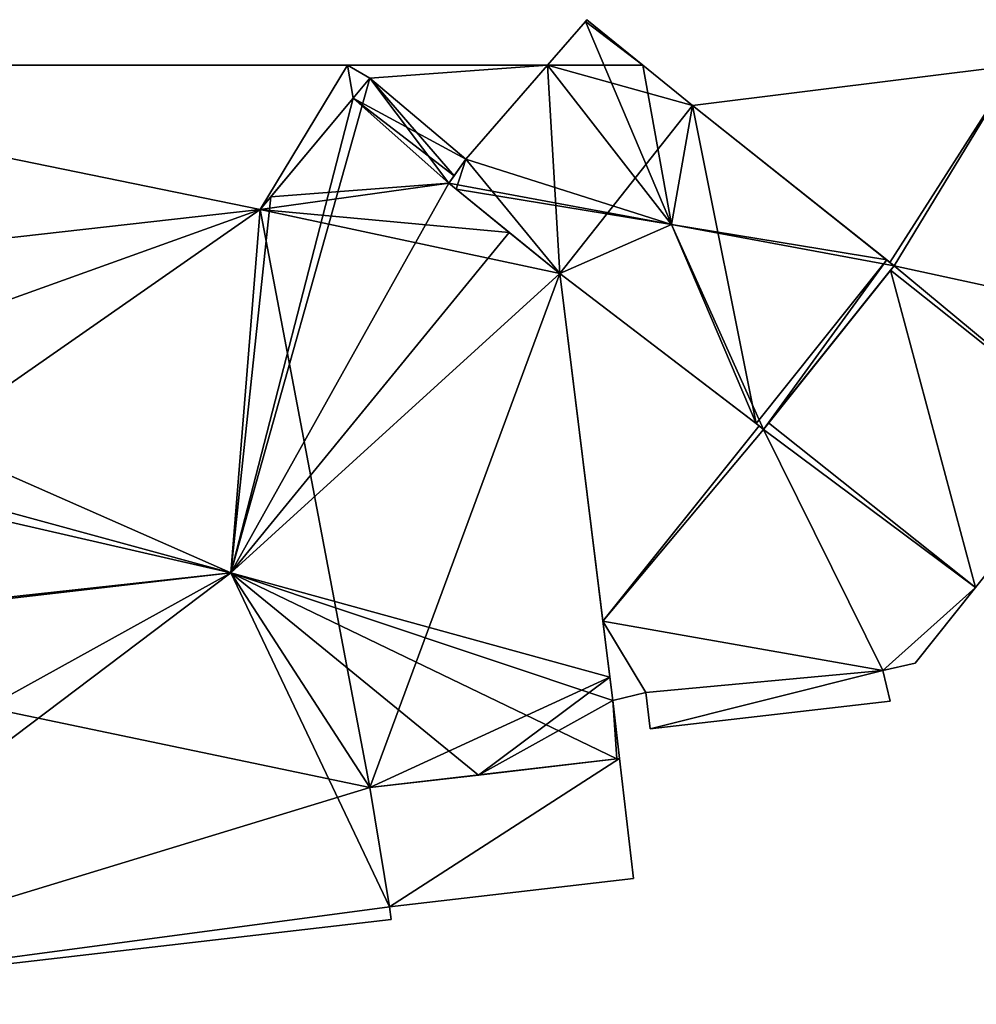
# Model space of a CAD drawing. Units: metres. Extents: x 73752 to 74400, y 345487 to 346012.
# Drawn here: x 73875 to 73892, y 345983 to 346001 of the extents above; entities that cross this region are included whole.
import ezdxf

# ---------------------------------------------------------------- set-up
doc = ezdxf.new("R2010")
doc.units = ezdxf.units.M
for name, color, linetype in [('FacadeFaces', 253, 'Continuous'), ('FloorBoundary', 4, 'Continuous'), ('FloorFaces', 253, 'Continuous'), ('OuterEaves', 4, 'Continuous'), ('RoofFaces', 24, 'Continuous'), ('RoofLines', 2, 'Continuous')]:
    doc.layers.add(name, color=color, linetype=linetype)

msp = doc.modelspace()

# ---------------------------------------------------------------- linework, layer by layer
at = {"layer": 'FacadeFaces'}
for points in [[(73885.147, 346000.786, 271.061), (73885.147, 346000.786, 257.641), (73884.465, 346000, 271.037), (73885.147, 346000.786, 271.061)], [(73885.147, 346000.786, 257.641), (73884.465, 346000, 257.641), (73884.465, 346000, 271.037), (73885.147, 346000.786, 257.641)], [(73885.173, 346000.816, 271.022), (73885.147, 346000.786, 257.641), (73885.147, 346000.786, 271.061), (73885.173, 346000.816, 271.022)], [(73885.173, 346000.816, 257.641), (73885.147, 346000.786, 257.641), (73885.173, 346000.816, 271.022), (73885.173, 346000.816, 257.641)], [(73886.178, 346000, 271.045), (73886.178, 346000, 257.641), (73885.173, 346000.816, 271.022), (73886.178, 346000, 271.045)], [(73885.173, 346000.816, 271.022), (73886.178, 346000, 257.641), (73885.173, 346000.816, 257.641), (73885.173, 346000.816, 271.022)], [(73880.873, 346000, 260.468), (73866.639, 346000, 257.332), (73866.639, 346000, 260.468), (73880.873, 346000, 260.468)], [(73880.873, 346000, 257.332), (73866.639, 346000, 257.332), (73880.873, 346000, 260.468), (73880.873, 346000, 257.332)], [(73884.465, 346000, 260.468), (73880.873, 346000, 257.332), (73880.873, 346000, 260.468), (73884.465, 346000, 260.468)], [(73884.465, 346000, 257.332), (73880.873, 346000, 257.332), (73884.465, 346000, 260.468), (73884.465, 346000, 257.332)], [(73883, 345998.31, 260.468), (73884.465, 346000, 257.332), (73884.465, 346000, 260.468), (73883, 345998.31, 260.468)], [(73883, 345998.31, 257.332), (73884.465, 346000, 257.332), (73883, 345998.31, 260.468), (73883, 345998.31, 257.332)], [(73884.465, 346000, 271.037), (73884.465, 346000, 257.641), (73883, 345998.31, 270.988), (73884.465, 346000, 271.037)], [(73884.465, 346000, 257.641), (73883, 345998.31, 257.641), (73883, 345998.31, 270.988), (73884.465, 346000, 257.641)], [(73887.07, 345999.275, 271.066), (73887.07, 345999.275, 257.641), (73886.178, 346000, 271.045), (73887.07, 345999.275, 271.066)], [(73887.07, 345999.275, 257.641), (73886.178, 346000, 257.641), (73886.178, 346000, 271.045), (73887.07, 345999.275, 257.641)], [(73892.883, 346000, 269.035), (73887.07, 345999.275, 257.81), (73887.07, 345999.275, 269.035), (73892.883, 346000, 269.035)], [(73892.883, 346000, 257.81), (73887.07, 345999.275, 257.81), (73892.883, 346000, 269.035), (73892.883, 346000, 257.81)], [(73881.279, 345999.767, 269.098), (73880.976, 345999.404, 257.73), (73880.976, 345999.404, 269.319), (73881.279, 345999.767, 269.098)], [(73881.279, 345999.767, 257.73), (73880.976, 345999.404, 257.73), (73881.279, 345999.767, 269.098), (73881.279, 345999.767, 257.73)], [(73880.976, 345999.404, 260.468), (73881.279, 345999.767, 257.332), (73881.279, 345999.767, 260.468), (73880.976, 345999.404, 260.468)], [(73880.976, 345999.404, 257.332), (73881.279, 345999.767, 257.332), (73880.976, 345999.404, 260.468), (73880.976, 345999.404, 257.332)], [(73883, 345998.31, 270.217), (73883, 345998.31, 257.73), (73881.279, 345999.767, 269.098), (73883, 345998.31, 270.217)], [(73883, 345998.31, 257.73), (73881.279, 345999.767, 257.73), (73881.279, 345999.767, 269.098), (73883, 345998.31, 257.73)], [(73881.279, 345999.767, 260.468), (73881.279, 345999.767, 257.332), (73883, 345998.31, 260.468), (73881.279, 345999.767, 260.468)], [(73883, 345998.31, 260.468), (73881.279, 345999.767, 257.332), (73883, 345998.31, 257.332), (73883, 345998.31, 260.468)], [(73879.308, 345997.405, 260.468), (73880.976, 345999.404, 257.332), (73880.976, 345999.404, 260.468), (73879.308, 345997.405, 260.468)], [(73879.308, 345997.405, 257.332), (73880.976, 345999.404, 257.332), (73879.308, 345997.405, 260.468), (73879.308, 345997.405, 257.332)], [(73880.976, 345999.404, 269.319), (73879.497, 345997.632, 257.73), (73879.497, 345997.632, 270.4), (73880.976, 345999.404, 269.319)], [(73880.976, 345999.404, 257.73), (73879.497, 345997.632, 257.73), (73880.976, 345999.404, 269.319), (73880.976, 345999.404, 257.73)], [(73887.07, 345999.275, 269.035), (73890.616, 345996.458, 257.81), (73890.616, 345996.458, 269.035), (73887.07, 345999.275, 269.035)], [(73887.07, 345999.275, 257.81), (73890.616, 345996.458, 257.81), (73887.07, 345999.275, 269.035), (73887.07, 345999.275, 257.81)], [(73890.56, 345996.503, 271.1), (73890.56, 345996.503, 257.641), (73887.07, 345999.275, 271.066), (73890.56, 345996.503, 271.1)], [(73890.56, 345996.503, 257.641), (73887.07, 345999.275, 257.641), (73887.07, 345999.275, 271.066), (73890.56, 345996.503, 257.641)], [(73883, 345998.31, 270.988), (73882.694, 345997.88, 257.641), (73882.694, 345997.88, 271.004), (73883, 345998.31, 270.988)], [(73883, 345998.31, 257.641), (73882.694, 345997.88, 257.641), (73883, 345998.31, 270.988), (73883, 345998.31, 257.641)], [(73882.79, 345998.014, 270.4), (73882.79, 345998.014, 257.73), (73883, 345998.31, 270.217), (73882.79, 345998.014, 270.4)], [(73882.79, 345998.014, 257.73), (73883, 345998.31, 257.73), (73883, 345998.31, 270.217), (73882.79, 345998.014, 257.73)], [(73882.694, 345997.88, 270.483), (73882.694, 345997.88, 257.73), (73882.79, 345998.014, 270.4), (73882.694, 345997.88, 270.483)], [(73882.694, 345997.88, 257.73), (73882.79, 345998.014, 257.73), (73882.79, 345998.014, 270.4), (73882.694, 345997.88, 257.73)], [(73883.78, 345996.997, 271.165), (73883.78, 345996.997, 257.73), (73882.694, 345997.88, 270.483), (73883.78, 345996.997, 271.165)], [(73883.78, 345996.997, 257.73), (73882.694, 345997.88, 257.73), (73882.694, 345997.88, 270.483), (73883.78, 345996.997, 257.73)], [(73882.694, 345997.88, 271.004), (73882.829, 345997.771, 257.641), (73882.829, 345997.771, 271.098), (73882.694, 345997.88, 271.004)], [(73882.694, 345997.88, 257.641), (73882.829, 345997.771, 257.641), (73882.694, 345997.88, 271.004), (73882.694, 345997.88, 257.641)], [(73879.497, 345997.632, 270.4), (73879.308, 345997.405, 257.73), (73879.308, 345997.405, 270.538), (73879.497, 345997.632, 270.4)], [(73879.497, 345997.632, 257.73), (73879.308, 345997.405, 257.73), (73879.497, 345997.632, 270.4), (73879.497, 345997.632, 257.73)], [(73882.829, 345997.771, 271.098), (73882.829, 345997.771, 257.641), (73884.687, 345996.259, 271.053), (73882.829, 345997.771, 271.098)], [(73882.829, 345997.771, 257.641), (73884.687, 345996.259, 257.641), (73884.687, 345996.259, 271.053), (73882.829, 345997.771, 257.641)], [(73879.308, 345997.405, 270.538), (73879.308, 345997.405, 257.73), (73867.096, 345996.032, 270.508), (73879.308, 345997.405, 270.538)], [(73879.308, 345997.405, 257.73), (73867.096, 345996.032, 257.73), (73867.096, 345996.032, 270.508), (73879.308, 345997.405, 257.73)], [(73867.096, 345996.032, 260.468), (73879.308, 345997.405, 257.332), (73879.308, 345997.405, 260.468), (73867.096, 345996.032, 260.468)], [(73867.096, 345996.032, 257.332), (73879.308, 345997.405, 257.332), (73867.096, 345996.032, 260.468), (73867.096, 345996.032, 257.332)], [(73884.687, 345996.259, 270.593), (73883.78, 345996.997, 257.73), (73883.78, 345996.997, 271.165), (73884.687, 345996.259, 270.593)], [(73884.687, 345996.259, 257.73), (73883.78, 345996.997, 257.73), (73884.687, 345996.259, 270.593), (73884.687, 345996.259, 257.73)], [(73888.346, 345993.459, 271.009), (73890.691, 345996.398, 257.641), (73890.691, 345996.398, 271.009), (73888.346, 345993.459, 271.009)], [(73888.346, 345993.459, 257.641), (73890.691, 345996.398, 257.641), (73888.346, 345993.459, 271.009), (73888.346, 345993.459, 257.641)], [(73890.691, 345996.398, 271.009), (73890.56, 345996.503, 257.641), (73890.56, 345996.503, 271.1), (73890.691, 345996.398, 271.009)], [(73890.691, 345996.398, 257.641), (73890.56, 345996.503, 257.641), (73890.691, 345996.398, 271.009), (73890.691, 345996.398, 257.641)], [(73890.616, 345996.458, 269.035), (73890.691, 345996.398, 257.81), (73890.691, 345996.398, 269.035), (73890.616, 345996.458, 269.035)], [(73890.616, 345996.458, 257.81), (73890.691, 345996.398, 257.81), (73890.616, 345996.458, 269.035), (73890.616, 345996.458, 257.81)], [(73890.691, 345996.398, 269.035), (73890.629, 345996.32, 257.81), (73890.629, 345996.32, 269.035), (73890.691, 345996.398, 269.035)], [(73890.691, 345996.398, 257.81), (73890.629, 345996.32, 257.81), (73890.691, 345996.398, 269.035), (73890.691, 345996.398, 257.81)], [(73885.586, 345989.009, 270.4), (73884.687, 345996.259, 257.73), (73884.687, 345996.259, 270.593), (73885.586, 345989.009, 270.4)], [(73885.586, 345989.009, 257.73), (73884.687, 345996.259, 257.73), (73885.586, 345989.009, 270.4), (73885.586, 345989.009, 257.73)], [(73884.687, 345996.259, 269.035), (73885.462, 345990.015, 257.81), (73885.462, 345990.015, 269.035), (73884.687, 345996.259, 269.035)], [(73884.687, 345996.259, 257.81), (73885.462, 345990.015, 257.81), (73884.687, 345996.259, 269.035), (73884.687, 345996.259, 257.81)], [(73888.266, 345993.52, 269.035), (73888.266, 345993.52, 257.81), (73884.687, 345996.259, 269.035), (73888.266, 345993.52, 269.035)], [(73884.687, 345996.259, 269.035), (73888.266, 345993.52, 257.81), (73884.687, 345996.259, 257.81), (73884.687, 345996.259, 269.035)], [(73884.687, 345996.259, 271.053), (73888.213, 345993.561, 257.641), (73888.213, 345993.561, 271.099), (73884.687, 345996.259, 271.053)], [(73884.687, 345996.259, 257.641), (73888.213, 345993.561, 257.641), (73884.687, 345996.259, 271.053), (73884.687, 345996.259, 257.641)], [(73890.629, 345996.32, 269.035), (73888.437, 345993.573, 257.81), (73888.437, 345993.573, 269.035), (73890.629, 345996.32, 269.035)], [(73890.629, 345996.32, 257.81), (73888.437, 345993.573, 257.81), (73890.629, 345996.32, 269.035), (73890.629, 345996.32, 257.81)], [(73888.213, 345993.561, 271.099), (73888.213, 345993.561, 257.641), (73888.346, 345993.459, 271.009), (73888.213, 345993.561, 271.099)], [(73888.213, 345993.561, 257.641), (73888.346, 345993.459, 257.641), (73888.346, 345993.459, 271.009), (73888.213, 345993.561, 257.641)], [(73888.437, 345993.573, 269.035), (73888.346, 345993.459, 257.81), (73888.346, 345993.459, 269.035), (73888.437, 345993.573, 269.035)], [(73888.437, 345993.573, 257.81), (73888.346, 345993.459, 257.81), (73888.437, 345993.573, 269.035), (73888.437, 345993.573, 257.81)], [(73888.346, 345993.459, 269.035), (73888.266, 345993.52, 257.81), (73888.266, 345993.52, 269.035), (73888.346, 345993.459, 269.035)], [(73888.346, 345993.459, 257.81), (73888.266, 345993.52, 257.81), (73888.346, 345993.459, 269.035), (73888.346, 345993.459, 257.81)], [(73892.156, 345990.618, 269.035), (73894.351, 345993.363, 257.81), (73894.351, 345993.363, 269.035), (73892.156, 345990.618, 269.035)], [(73892.156, 345990.618, 257.81), (73894.351, 345993.363, 257.81), (73892.156, 345990.618, 269.035), (73892.156, 345990.618, 257.81)], [(73891.07, 345989.261, 269.035), (73892.156, 345990.618, 257.81), (73892.156, 345990.618, 269.035), (73891.07, 345989.261, 269.035)], [(73891.07, 345989.261, 257.81), (73892.156, 345990.618, 257.81), (73891.07, 345989.261, 269.035), (73891.07, 345989.261, 257.81)], [(73885.462, 345990.015, 269.035), (73885.638, 345988.592, 257.81), (73885.638, 345988.592, 269.035), (73885.462, 345990.015, 269.035)], [(73885.462, 345990.015, 257.81), (73885.638, 345988.592, 257.81), (73885.462, 345990.015, 269.035), (73885.462, 345990.015, 257.81)], [(73890.49, 345989.125, 269.035), (73891.07, 345989.261, 257.81), (73891.07, 345989.261, 269.035), (73890.49, 345989.125, 269.035)], [(73890.49, 345989.125, 257.81), (73891.07, 345989.261, 257.81), (73890.49, 345989.125, 269.035), (73890.49, 345989.125, 257.81)], [(73890.619, 345988.579, 269.035), (73890.49, 345989.125, 257.81), (73890.49, 345989.125, 269.035), (73890.619, 345988.579, 269.035)], [(73890.619, 345988.579, 257.81), (73890.49, 345989.125, 257.81), (73890.619, 345988.579, 269.035), (73890.619, 345988.579, 257.81)], [(73885.638, 345988.592, 270.389), (73885.586, 345989.009, 257.73), (73885.586, 345989.009, 270.4), (73885.638, 345988.592, 270.389)], [(73885.638, 345988.592, 257.73), (73885.586, 345989.009, 257.73), (73885.638, 345988.592, 270.389), (73885.638, 345988.592, 257.73)], [(73885.638, 345988.592, 269.035), (73886.235, 345988.733, 257.81), (73886.235, 345988.733, 269.035), (73885.638, 345988.592, 269.035)], [(73885.638, 345988.592, 257.81), (73886.235, 345988.733, 257.81), (73885.638, 345988.592, 269.035), (73885.638, 345988.592, 257.81)], [(73885.759, 345987.547, 270.367), (73885.638, 345988.592, 257.73), (73885.638, 345988.592, 270.389), (73885.759, 345987.547, 270.367)], [(73885.759, 345987.547, 257.73), (73885.638, 345988.592, 257.73), (73885.759, 345987.547, 270.367), (73885.759, 345987.547, 257.73)], [(73886.235, 345988.733, 269.035), (73886.311, 345988.08, 257.81), (73886.311, 345988.08, 269.035), (73886.235, 345988.733, 269.035)], [(73886.235, 345988.733, 257.81), (73886.311, 345988.08, 257.81), (73886.235, 345988.733, 269.035), (73886.235, 345988.733, 257.81)], [(73886.311, 345988.08, 269.035), (73890.619, 345988.579, 257.81), (73890.619, 345988.579, 269.035), (73886.311, 345988.08, 269.035)], [(73886.311, 345988.08, 257.81), (73890.619, 345988.579, 257.81), (73886.311, 345988.08, 269.035), (73886.311, 345988.08, 257.81)], [(73885.759, 345987.547, 269.234), (73881.279, 345987.024, 259.042), (73881.279, 345987.024, 269.234), (73885.759, 345987.547, 269.234)], [(73885.759, 345987.547, 259.042), (73881.279, 345987.024, 259.042), (73885.759, 345987.547, 269.234), (73885.759, 345987.547, 259.042)], [(73883.226, 345987.251, 272.098), (73883.226, 345987.251, 257.73), (73885.711, 345987.541, 270.4), (73883.226, 345987.251, 272.098)], [(73883.226, 345987.251, 257.73), (73885.711, 345987.541, 257.73), (73885.711, 345987.541, 270.4), (73883.226, 345987.251, 257.73)], [(73885.711, 345987.541, 270.4), (73885.711, 345987.541, 257.73), (73885.759, 345987.547, 270.367), (73885.711, 345987.541, 270.4)], [(73885.711, 345987.541, 257.73), (73885.759, 345987.547, 257.73), (73885.759, 345987.547, 270.367), (73885.711, 345987.541, 257.73)], [(73886.009, 345985.392, 269.234), (73886.009, 345985.392, 259.042), (73885.759, 345987.547, 269.234), (73886.009, 345985.392, 269.234)], [(73885.759, 345987.547, 269.234), (73886.009, 345985.392, 259.042), (73885.759, 345987.547, 259.042), (73885.759, 345987.547, 269.234)], [(73881.279, 345987.024, 272.097), (73883.226, 345987.251, 257.73), (73883.226, 345987.251, 272.098), (73881.279, 345987.024, 272.097)], [(73881.279, 345987.024, 257.73), (73883.226, 345987.251, 257.73), (73881.279, 345987.024, 272.097), (73881.279, 345987.024, 257.73)], [(73881.632, 345984.885, 270.625), (73881.279, 345987.024, 257.73), (73881.279, 345987.024, 272.097), (73881.632, 345984.885, 270.625)], [(73881.632, 345984.885, 257.73), (73881.279, 345987.024, 257.73), (73881.632, 345984.885, 270.625), (73881.632, 345984.885, 257.73)], [(73881.279, 345987.024, 269.234), (73881.632, 345984.885, 259.042), (73881.632, 345984.885, 269.234), (73881.279, 345987.024, 269.234)], [(73881.279, 345987.024, 259.042), (73881.632, 345984.885, 259.042), (73881.279, 345987.024, 269.234), (73881.279, 345987.024, 259.042)], [(73881.632, 345984.885, 269.234), (73886.009, 345985.392, 259.042), (73886.009, 345985.392, 269.234), (73881.632, 345984.885, 269.234)], [(73881.632, 345984.885, 259.042), (73886.009, 345985.392, 259.042), (73881.632, 345984.885, 269.234), (73881.632, 345984.885, 259.042)], [(73881.659, 345984.655, 270.468), (73881.632, 345984.885, 257.73), (73881.632, 345984.885, 270.625), (73881.659, 345984.655, 270.468)], [(73881.659, 345984.655, 257.73), (73881.632, 345984.885, 257.73), (73881.659, 345984.655, 270.468), (73881.659, 345984.655, 257.73)], [(73868.522, 345983.133, 270.47), (73868.522, 345983.133, 257.73), (73881.659, 345984.655, 270.468), (73868.522, 345983.133, 270.47)], [(73868.522, 345983.133, 257.73), (73881.659, 345984.655, 257.73), (73881.659, 345984.655, 270.468), (73868.522, 345983.133, 257.73)]]:
    msp.add_3dface(points, dxfattribs=at)
at = {"layer": 'FloorBoundary'}
for points in [[(73885.173, 346000.816, 257.641), (73885.147, 346000.786, 257.641), (73884.465, 346000, 257.641), (73883, 345998.31, 257.641), (73882.694, 345997.88, 257.641), (73882.829, 345997.771, 257.641), (73884.687, 345996.259, 257.641), (73888.213, 345993.561, 257.641), (73888.346, 345993.459, 257.641), (73890.691, 345996.398, 257.641), (73890.56, 345996.503, 257.641), (73887.07, 345999.275, 257.641), (73886.178, 346000, 257.641), (73885.173, 346000.816, 257.641)], [(73883, 345998.31, 257.332), (73884.465, 346000, 257.332), (73880.873, 346000, 257.332), (73866.639, 346000, 257.332), (73867.096, 345996.032, 257.332), (73879.308, 345997.405, 257.332), (73880.976, 345999.404, 257.332), (73881.279, 345999.767, 257.332), (73883, 345998.31, 257.332)], [(73892.883, 346000, 257.81), (73887.07, 345999.275, 257.81), (73890.616, 345996.458, 257.81), (73890.691, 345996.398, 257.81), (73890.629, 345996.32, 257.81), (73888.437, 345993.573, 257.81), (73888.346, 345993.459, 257.81), (73888.266, 345993.52, 257.81), (73884.687, 345996.259, 257.81)], [(73868.522, 345983.133, 257.73), (73881.659, 345984.655, 257.73), (73881.632, 345984.885, 257.73), (73881.279, 345987.024, 257.73), (73883.226, 345987.251, 257.73), (73885.711, 345987.541, 257.73), (73885.759, 345987.547, 257.73), (73885.638, 345988.592, 257.73), (73885.586, 345989.009, 257.73), (73884.687, 345996.259, 257.73), (73883.78, 345996.997, 257.73), (73882.694, 345997.88, 257.73), (73882.79, 345998.014, 257.73), (73883, 345998.31, 257.73), (73881.279, 345999.767, 257.73), (73880.976, 345999.404, 257.73), (73879.497, 345997.632, 257.73), (73879.308, 345997.405, 257.73), (73867.096, 345996.032, 257.73)], [(73884.687, 345996.259, 257.81), (73885.462, 345990.015, 257.81), (73885.638, 345988.592, 257.81), (73886.235, 345988.733, 257.81), (73886.311, 345988.08, 257.81), (73890.619, 345988.579, 257.81), (73890.49, 345989.125, 257.81), (73891.07, 345989.261, 257.81), (73892.156, 345990.618, 257.81), (73894.351, 345993.363, 257.81)], [(73885.759, 345987.547, 259.042), (73881.279, 345987.024, 259.042), (73881.632, 345984.885, 259.042), (73886.009, 345985.392, 259.042), (73885.759, 345987.547, 259.042)]]:
    msp.add_polyline3d(points, dxfattribs=at)
at = {"layer": 'FloorFaces'}
for points in [[(73885.147, 346000.786, 257.641), (73886.178, 346000, 257.641), (73884.465, 346000, 257.641), (73885.147, 346000.786, 257.641)], [(73885.173, 346000.816, 257.641), (73886.178, 346000, 257.641), (73885.147, 346000.786, 257.641), (73885.173, 346000.816, 257.641)], [(73880.873, 346000, 257.332), (73879.308, 345997.405, 257.332), (73866.639, 346000, 257.332), (73880.873, 346000, 257.332)], [(73866.639, 346000, 257.332), (73879.308, 345997.405, 257.332), (73867.096, 345996.032, 257.332), (73866.639, 346000, 257.332)], [(73880.873, 346000, 257.332), (73880.976, 345999.404, 257.332), (73879.308, 345997.405, 257.332), (73880.873, 346000, 257.332)], [(73884.465, 346000, 257.332), (73881.279, 345999.767, 257.332), (73880.873, 346000, 257.332), (73884.465, 346000, 257.332)], [(73880.873, 346000, 257.332), (73881.279, 345999.767, 257.332), (73880.976, 345999.404, 257.332), (73880.873, 346000, 257.332)], [(73883, 345998.31, 257.332), (73881.279, 345999.767, 257.332), (73884.465, 346000, 257.332), (73883, 345998.31, 257.332)], [(73884.465, 346000, 257.641), (73884.687, 345996.259, 257.641), (73883, 345998.31, 257.641), (73884.465, 346000, 257.641)], [(73884.465, 346000, 257.641), (73887.07, 345999.275, 257.641), (73884.687, 345996.259, 257.641), (73884.465, 346000, 257.641)], [(73884.465, 346000, 257.641), (73886.178, 346000, 257.641), (73887.07, 345999.275, 257.641), (73884.465, 346000, 257.641)], [(73892.883, 346000, 257.81), (73890.616, 345996.458, 257.81), (73887.07, 345999.275, 257.81), (73892.883, 346000, 257.81)], [(73892.883, 346000, 257.81), (73890.691, 345996.398, 257.81), (73890.616, 345996.458, 257.81), (73892.883, 346000, 257.81)], [(73895.461, 345995.359, 257.81), (73890.691, 345996.398, 257.81), (73892.883, 346000, 257.81), (73895.461, 345995.359, 257.81)], [(73883, 345998.31, 257.73), (73880.976, 345999.404, 257.73), (73881.279, 345999.767, 257.73), (73883, 345998.31, 257.73)], [(73882.694, 345997.88, 257.73), (73879.497, 345997.632, 257.73), (73880.976, 345999.404, 257.73), (73882.694, 345997.88, 257.73)], [(73882.694, 345997.88, 257.73), (73880.976, 345999.404, 257.73), (73882.79, 345998.014, 257.73), (73882.694, 345997.88, 257.73)], [(73882.79, 345998.014, 257.73), (73880.976, 345999.404, 257.73), (73883, 345998.31, 257.73), (73882.79, 345998.014, 257.73)], [(73884.687, 345996.259, 257.641), (73887.07, 345999.275, 257.641), (73888.213, 345993.561, 257.641), (73884.687, 345996.259, 257.641)], [(73888.213, 345993.561, 257.641), (73887.07, 345999.275, 257.641), (73890.56, 345996.503, 257.641), (73888.213, 345993.561, 257.641)], [(73883, 345998.31, 257.641), (73882.829, 345997.771, 257.641), (73882.694, 345997.88, 257.641), (73883, 345998.31, 257.641)], [(73883, 345998.31, 257.641), (73884.687, 345996.259, 257.641), (73882.829, 345997.771, 257.641), (73883, 345998.31, 257.641)], [(73883.78, 345996.997, 257.73), (73879.308, 345997.405, 257.73), (73882.694, 345997.88, 257.73), (73883.78, 345996.997, 257.73)], [(73882.694, 345997.88, 257.73), (73879.308, 345997.405, 257.73), (73879.497, 345997.632, 257.73), (73882.694, 345997.88, 257.73)], [(73868.026, 345993.353, 257.73), (73867.096, 345996.032, 257.73), (73879.308, 345997.405, 257.73), (73868.026, 345993.353, 257.73)], [(73868.026, 345993.353, 257.73), (73879.308, 345997.405, 257.73), (73868.307, 345989.739, 257.73), (73868.026, 345993.353, 257.73)], [(73868.307, 345989.739, 257.73), (73879.308, 345997.405, 257.73), (73881.279, 345987.024, 257.73), (73868.307, 345989.739, 257.73)], [(73881.279, 345987.024, 257.73), (73879.308, 345997.405, 257.73), (73884.687, 345996.259, 257.73), (73881.279, 345987.024, 257.73)], [(73884.687, 345996.259, 257.73), (73879.308, 345997.405, 257.73), (73883.78, 345996.997, 257.73), (73884.687, 345996.259, 257.73)], [(73888.213, 345993.561, 257.641), (73890.56, 345996.503, 257.641), (73888.346, 345993.459, 257.641), (73888.213, 345993.561, 257.641)], [(73888.346, 345993.459, 257.641), (73890.56, 345996.503, 257.641), (73890.691, 345996.398, 257.641), (73888.346, 345993.459, 257.641)], [(73894.351, 345993.363, 257.81), (73890.629, 345996.32, 257.81), (73890.691, 345996.398, 257.81), (73894.351, 345993.363, 257.81)], [(73894.351, 345993.363, 257.81), (73890.691, 345996.398, 257.81), (73895.461, 345995.359, 257.81), (73894.351, 345993.363, 257.81)], [(73881.279, 345987.024, 257.73), (73884.687, 345996.259, 257.73), (73885.586, 345989.009, 257.73), (73881.279, 345987.024, 257.73)], [(73884.687, 345996.259, 257.81), (73888.266, 345993.52, 257.81), (73885.462, 345990.015, 257.81), (73884.687, 345996.259, 257.81)], [(73892.156, 345990.618, 257.81), (73888.437, 345993.573, 257.81), (73890.629, 345996.32, 257.81), (73892.156, 345990.618, 257.81)], [(73892.156, 345990.618, 257.81), (73890.629, 345996.32, 257.81), (73894.351, 345993.363, 257.81), (73892.156, 345990.618, 257.81)], [(73892.156, 345990.618, 257.81), (73888.346, 345993.459, 257.81), (73888.437, 345993.573, 257.81), (73892.156, 345990.618, 257.81)], [(73885.462, 345990.015, 257.81), (73888.266, 345993.52, 257.81), (73888.346, 345993.459, 257.81), (73885.462, 345990.015, 257.81)], [(73885.462, 345990.015, 257.81), (73888.346, 345993.459, 257.81), (73890.49, 345989.125, 257.81), (73885.462, 345990.015, 257.81)], [(73890.49, 345989.125, 257.81), (73888.346, 345993.459, 257.81), (73892.156, 345990.618, 257.81), (73890.49, 345989.125, 257.81)], [(73890.49, 345989.125, 257.81), (73892.156, 345990.618, 257.81), (73891.07, 345989.261, 257.81), (73890.49, 345989.125, 257.81)], [(73885.462, 345990.015, 257.81), (73886.235, 345988.733, 257.81), (73885.638, 345988.592, 257.81), (73885.462, 345990.015, 257.81)], [(73885.462, 345990.015, 257.81), (73890.49, 345989.125, 257.81), (73886.235, 345988.733, 257.81), (73885.462, 345990.015, 257.81)], [(73868.307, 345989.739, 257.73), (73881.279, 345987.024, 257.73), (73868.522, 345983.133, 257.73), (73868.307, 345989.739, 257.73)], [(73886.235, 345988.733, 257.81), (73890.49, 345989.125, 257.81), (73886.311, 345988.08, 257.81), (73886.235, 345988.733, 257.81)], [(73886.311, 345988.08, 257.81), (73890.49, 345989.125, 257.81), (73890.619, 345988.579, 257.81), (73886.311, 345988.08, 257.81)], [(73881.279, 345987.024, 257.73), (73885.586, 345989.009, 257.73), (73883.226, 345987.251, 257.73), (73881.279, 345987.024, 257.73)], [(73883.226, 345987.251, 257.73), (73885.586, 345989.009, 257.73), (73885.638, 345988.592, 257.73), (73883.226, 345987.251, 257.73)], [(73883.226, 345987.251, 257.73), (73885.638, 345988.592, 257.73), (73885.711, 345987.541, 257.73), (73883.226, 345987.251, 257.73)], [(73885.711, 345987.541, 257.73), (73885.638, 345988.592, 257.73), (73885.759, 345987.547, 257.73), (73885.711, 345987.541, 257.73)], [(73885.759, 345987.547, 259.042), (73881.632, 345984.885, 259.042), (73881.279, 345987.024, 259.042), (73885.759, 345987.547, 259.042)], [(73885.759, 345987.547, 259.042), (73886.009, 345985.392, 259.042), (73881.632, 345984.885, 259.042), (73885.759, 345987.547, 259.042)], [(73868.522, 345983.133, 257.73), (73881.279, 345987.024, 257.73), (73881.632, 345984.885, 257.73), (73868.522, 345983.133, 257.73)], [(73868.522, 345983.133, 257.73), (73881.632, 345984.885, 257.73), (73881.659, 345984.655, 257.73), (73868.522, 345983.133, 257.73)]]:
    msp.add_3dface(points, dxfattribs=at)
at = {"layer": 'OuterEaves'}
for points in [[(73888.213, 345993.561, 271.099), (73888.346, 345993.459, 271.009), (73890.691, 345996.398, 271.009), (73890.56, 345996.503, 271.1), (73887.07, 345999.275, 271.066), (73886.178, 346000, 271.045), (73885.173, 346000.816, 271.022), (73885.147, 346000.786, 271.061), (73884.465, 346000, 271.037), (73883, 345998.31, 270.988), (73882.694, 345997.88, 271.004), (73882.829, 345997.771, 271.098), (73884.687, 345996.259, 271.053), (73888.213, 345993.561, 271.099)], [(73883, 345998.31, 260.468), (73884.465, 346000, 260.468), (73880.873, 346000, 260.468), (73866.639, 346000, 260.468), (73867.096, 345996.032, 260.468), (73879.308, 345997.405, 260.468), (73880.976, 345999.404, 260.468), (73881.279, 345999.767, 260.468), (73883, 345998.31, 260.468)], [(73892.883, 346000, 269.035), (73887.07, 345999.275, 269.035), (73890.616, 345996.458, 269.035), (73890.691, 345996.398, 269.035), (73890.629, 345996.32, 269.035), (73888.437, 345993.573, 269.035), (73888.346, 345993.459, 269.035), (73888.266, 345993.52, 269.035), (73884.687, 345996.259, 269.035), (73885.462, 345990.015, 269.035), (73885.638, 345988.592, 269.035), (73886.235, 345988.733, 269.035), (73886.311, 345988.08, 269.035), (73890.619, 345988.579, 269.035), (73890.49, 345989.125, 269.035), (73891.07, 345989.261, 269.035), (73892.156, 345990.618, 269.035), (73894.351, 345993.363, 269.035)], [(73885.759, 345987.547, 270.367), (73885.638, 345988.592, 270.389), (73885.586, 345989.009, 270.4), (73884.687, 345996.259, 270.593), (73883.78, 345996.997, 271.165), (73882.694, 345997.88, 270.483), (73882.79, 345998.014, 270.4), (73883, 345998.31, 270.217), (73881.279, 345999.767, 269.098), (73880.976, 345999.404, 269.319), (73879.497, 345997.632, 270.4), (73879.308, 345997.405, 270.538), (73867.096, 345996.032, 270.508)], [(73868.522, 345983.133, 270.47), (73881.659, 345984.655, 270.468), (73881.632, 345984.885, 270.625), (73881.279, 345987.024, 272.097), (73883.226, 345987.251, 272.098), (73885.711, 345987.541, 270.4), (73885.759, 345987.547, 270.367)], [(73881.279, 345987.024, 269.234), (73881.632, 345984.885, 269.234), (73886.009, 345985.392, 269.234), (73885.759, 345987.547, 269.234), (73881.279, 345987.024, 269.234)]]:
    msp.add_polyline3d(points, dxfattribs=at)
at = {"layer": 'RoofFaces'}
for points in [[(73884.465, 346000, 271.037), (73886.696, 345997.136, 272.954), (73885.147, 346000.786, 271.061), (73884.465, 346000, 271.037)], [(73885.173, 346000.816, 271.022), (73885.147, 346000.786, 271.061), (73886.178, 346000, 271.045), (73885.173, 346000.816, 271.022)], [(73885.147, 346000.786, 271.061), (73886.696, 345997.136, 272.954), (73886.178, 346000, 271.045), (73885.147, 346000.786, 271.061)], [(73866.639, 346000, 260.468), (73879.308, 345997.405, 260.468), (73880.873, 346000, 260.468), (73866.639, 346000, 260.468)], [(73867.096, 345996.032, 260.468), (73879.308, 345997.405, 260.468), (73866.639, 346000, 260.468), (73867.096, 345996.032, 260.468)], [(73879.308, 345997.405, 260.468), (73880.976, 345999.404, 260.468), (73880.873, 346000, 260.468), (73879.308, 345997.405, 260.468)], [(73880.873, 346000, 260.468), (73881.279, 345999.767, 260.468), (73884.465, 346000, 260.468), (73880.873, 346000, 260.468)], [(73880.976, 345999.404, 260.468), (73881.279, 345999.767, 260.468), (73880.873, 346000, 260.468), (73880.976, 345999.404, 260.468)], [(73884.465, 346000, 260.468), (73881.279, 345999.767, 260.468), (73883, 345998.31, 260.468), (73884.465, 346000, 260.468)], [(73883, 345998.31, 270.988), (73886.696, 345997.136, 272.954), (73884.465, 346000, 271.037), (73883, 345998.31, 270.988)], [(73886.178, 346000, 271.045), (73886.696, 345997.136, 272.954), (73887.07, 345999.275, 271.066), (73886.178, 346000, 271.045)], [(73887.07, 345999.275, 269.035), (73890.616, 345996.458, 269.035), (73892.883, 346000, 269.035), (73887.07, 345999.275, 269.035)], [(73890.616, 345996.458, 269.035), (73890.691, 345996.398, 269.035), (73892.883, 346000, 269.035), (73890.616, 345996.458, 269.035)], [(73890.691, 345996.398, 269.035), (73895.461, 345995.359, 269.035), (73892.883, 346000, 269.035), (73890.691, 345996.398, 269.035)], [(73881.279, 345999.767, 269.098), (73878.779, 345990.884, 274.9), (73882.694, 345997.88, 270.483), (73881.279, 345999.767, 269.098)], [(73880.976, 345999.404, 269.319), (73878.779, 345990.884, 274.9), (73881.279, 345999.767, 269.098), (73880.976, 345999.404, 269.319)], [(73882.79, 345998.014, 270.4), (73881.279, 345999.767, 269.098), (73882.694, 345997.88, 270.483), (73882.79, 345998.014, 270.4)], [(73883, 345998.31, 270.217), (73881.279, 345999.767, 269.098), (73882.79, 345998.014, 270.4), (73883, 345998.31, 270.217)], [(73879.497, 345997.632, 270.4), (73878.779, 345990.884, 274.9), (73880.976, 345999.404, 269.319), (73879.497, 345997.632, 270.4)], [(73887.07, 345999.275, 271.066), (73886.696, 345997.136, 272.954), (73890.56, 345996.503, 271.1), (73887.07, 345999.275, 271.066)], [(73882.694, 345997.88, 271.004), (73886.696, 345997.136, 272.954), (73883, 345998.31, 270.988), (73882.694, 345997.88, 271.004)], [(73882.694, 345997.88, 270.483), (73878.779, 345990.884, 274.9), (73883.78, 345996.997, 271.165), (73882.694, 345997.88, 270.483)], [(73882.829, 345997.771, 271.098), (73886.696, 345997.136, 272.954), (73882.694, 345997.88, 271.004), (73882.829, 345997.771, 271.098)], [(73879.308, 345997.405, 270.538), (73878.779, 345990.884, 274.9), (73879.497, 345997.632, 270.4), (73879.308, 345997.405, 270.538)], [(73884.687, 345996.259, 271.053), (73886.696, 345997.136, 272.954), (73882.829, 345997.771, 271.098), (73884.687, 345996.259, 271.053)], [(73867.096, 345996.032, 270.508), (73878.779, 345990.884, 274.9), (73879.308, 345997.405, 270.538), (73867.096, 345996.032, 270.508)], [(73888.213, 345993.561, 271.099), (73886.696, 345997.136, 272.954), (73884.687, 345996.259, 271.053), (73888.213, 345993.561, 271.099)], [(73888.346, 345993.459, 271.009), (73886.696, 345997.136, 272.954), (73888.213, 345993.561, 271.099), (73888.346, 345993.459, 271.009)], [(73890.691, 345996.398, 271.009), (73886.696, 345997.136, 272.954), (73888.346, 345993.459, 271.009), (73890.691, 345996.398, 271.009)], [(73890.56, 345996.503, 271.1), (73886.696, 345997.136, 272.954), (73890.691, 345996.398, 271.009), (73890.56, 345996.503, 271.1)], [(73883.78, 345996.997, 271.165), (73878.779, 345990.884, 274.9), (73884.687, 345996.259, 270.593), (73883.78, 345996.997, 271.165)], [(73890.629, 345996.32, 269.035), (73894.351, 345993.363, 269.035), (73890.691, 345996.398, 269.035), (73890.629, 345996.32, 269.035)], [(73894.351, 345993.363, 269.035), (73895.461, 345995.359, 269.035), (73890.691, 345996.398, 269.035), (73894.351, 345993.363, 269.035)], [(73884.687, 345996.259, 270.593), (73878.779, 345990.884, 274.9), (73885.586, 345989.009, 270.4), (73884.687, 345996.259, 270.593)], [(73884.687, 345996.259, 269.035), (73885.462, 345990.015, 269.035), (73888.266, 345993.52, 269.035), (73884.687, 345996.259, 269.035)], [(73888.437, 345993.573, 269.035), (73892.156, 345990.618, 269.035), (73890.629, 345996.32, 269.035), (73888.437, 345993.573, 269.035)], [(73892.156, 345990.618, 269.035), (73894.351, 345993.363, 269.035), (73890.629, 345996.32, 269.035), (73892.156, 345990.618, 269.035)], [(73867.329, 345994.004, 271.896), (73878.779, 345990.884, 274.9), (73867.096, 345996.032, 270.508), (73867.329, 345994.004, 271.896)], [(73868.026, 345993.353, 272.39), (73878.779, 345990.884, 274.9), (73867.329, 345994.004, 271.896), (73868.026, 345993.353, 272.39)], [(73888.346, 345993.459, 269.035), (73892.156, 345990.618, 269.035), (73888.437, 345993.573, 269.035), (73888.346, 345993.459, 269.035)], [(73888.266, 345993.52, 269.035), (73885.462, 345990.015, 269.035), (73888.346, 345993.459, 269.035), (73888.266, 345993.52, 269.035)], [(73885.462, 345990.015, 269.035), (73890.49, 345989.125, 269.035), (73888.346, 345993.459, 269.035), (73885.462, 345990.015, 269.035)], [(73890.49, 345989.125, 269.035), (73892.156, 345990.618, 269.035), (73888.346, 345993.459, 269.035), (73890.49, 345989.125, 269.035)], [(73868.307, 345989.739, 274.853), (73878.779, 345990.884, 274.9), (73868.026, 345993.353, 272.39), (73868.307, 345989.739, 274.853)], [(73867.934, 345989.625, 274.9), (73878.779, 345990.884, 274.9), (73868.307, 345989.739, 274.853), (73867.934, 345989.625, 274.9)], [(73868.296, 345985.084, 271.805), (73878.779, 345990.884, 274.9), (73867.934, 345989.625, 274.9), (73868.296, 345985.084, 271.805)], [(73868.522, 345983.133, 270.47), (73878.779, 345990.884, 274.9), (73868.296, 345985.084, 271.805), (73868.522, 345983.133, 270.47)], [(73881.632, 345984.885, 270.625), (73878.779, 345990.884, 274.9), (73868.522, 345983.133, 270.47), (73881.632, 345984.885, 270.625)], [(73885.586, 345989.009, 270.4), (73878.779, 345990.884, 274.9), (73885.638, 345988.592, 270.389), (73885.586, 345989.009, 270.4)], [(73885.638, 345988.592, 270.389), (73878.779, 345990.884, 274.9), (73885.711, 345987.541, 270.4), (73885.638, 345988.592, 270.389)], [(73881.279, 345987.024, 272.097), (73878.779, 345990.884, 274.9), (73881.632, 345984.885, 270.625), (73881.279, 345987.024, 272.097)], [(73883.226, 345987.251, 272.098), (73878.779, 345990.884, 274.9), (73881.279, 345987.024, 272.097), (73883.226, 345987.251, 272.098)], [(73885.711, 345987.541, 270.4), (73878.779, 345990.884, 274.9), (73883.226, 345987.251, 272.098), (73885.711, 345987.541, 270.4)], [(73891.07, 345989.261, 269.035), (73892.156, 345990.618, 269.035), (73890.49, 345989.125, 269.035), (73891.07, 345989.261, 269.035)], [(73885.638, 345988.592, 269.035), (73886.235, 345988.733, 269.035), (73885.462, 345990.015, 269.035), (73885.638, 345988.592, 269.035)], [(73886.235, 345988.733, 269.035), (73890.49, 345989.125, 269.035), (73885.462, 345990.015, 269.035), (73886.235, 345988.733, 269.035)], [(73886.311, 345988.08, 269.035), (73890.49, 345989.125, 269.035), (73886.235, 345988.733, 269.035), (73886.311, 345988.08, 269.035)], [(73890.619, 345988.579, 269.035), (73890.49, 345989.125, 269.035), (73886.311, 345988.08, 269.035), (73890.619, 345988.579, 269.035)], [(73885.638, 345988.592, 270.389), (73885.711, 345987.541, 270.4), (73885.759, 345987.547, 270.367), (73885.638, 345988.592, 270.389)], [(73881.632, 345984.885, 269.234), (73885.759, 345987.547, 269.234), (73881.279, 345987.024, 269.234), (73881.632, 345984.885, 269.234)], [(73886.009, 345985.392, 269.234), (73885.759, 345987.547, 269.234), (73881.632, 345984.885, 269.234), (73886.009, 345985.392, 269.234)], [(73881.659, 345984.655, 270.468), (73881.632, 345984.885, 270.625), (73868.522, 345983.133, 270.47), (73881.659, 345984.655, 270.468)]]:
    msp.add_3dface(points, dxfattribs=at)
at = {"layer": 'RoofLines'}
for points in [[(73886.696, 345997.136, 272.954), (73885.147, 346000.786, 271.061)], [(73886.696, 345997.136, 272.954), (73882.829, 345997.771, 271.098)], [(73886.696, 345997.136, 272.954), (73890.56, 345996.503, 271.1)], [(73888.213, 345993.561, 271.099), (73886.696, 345997.136, 272.954)], [(73883.78, 345996.997, 271.165), (73878.779, 345990.884, 274.9)], [(73878.779, 345990.884, 274.9), (73867.934, 345989.625, 274.9)], [(73878.779, 345990.884, 274.9), (73883.226, 345987.251, 272.098)]]:
    msp.add_polyline3d(points, dxfattribs=at)

doc.saveas('drawing.dxf')
